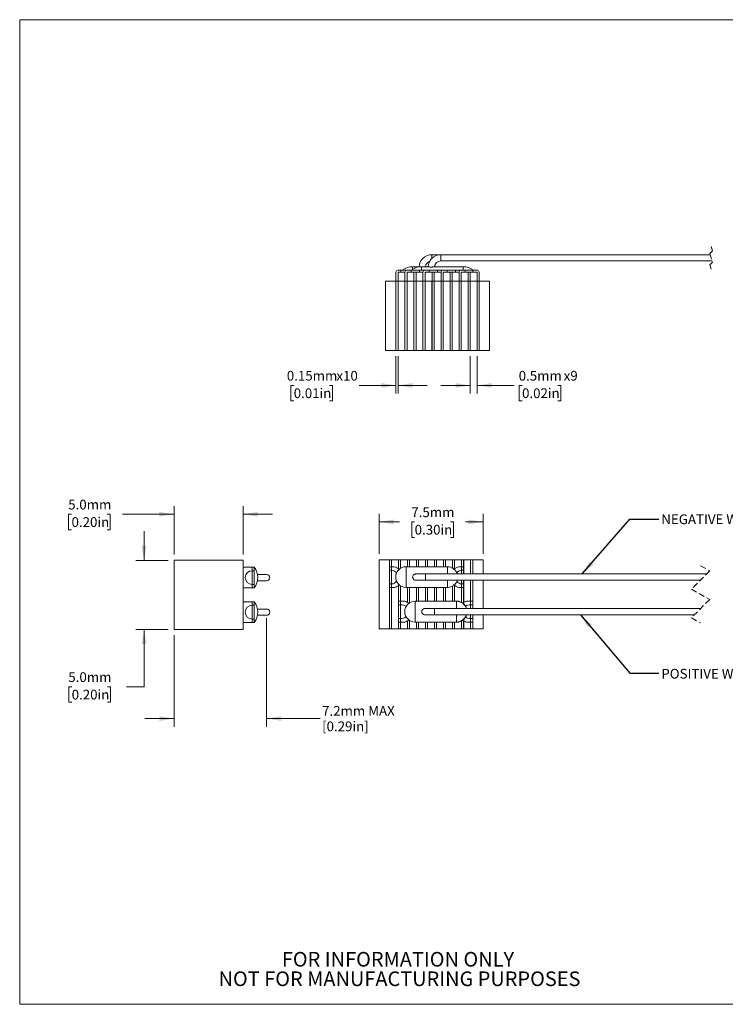
# Model space of a CAD drawing. Units: millimetres. Extents: x 2 to 278, y 1 to 215.
# Drawn here: x 2 to 155, y 1 to 215 of the extents above; entities that cross this region are included whole.
import ezdxf

# ---------------------------------------------------------------- set-up
doc = ezdxf.new("R2010")
doc.units = ezdxf.units.MM
doc.linetypes.add('HIDDEN', pattern=[1.905, 1.27, -0.635])
doc.styles.add('SLDTEXTSTYLE0', font='TXT', dxfattribs={"width": 0.75})
doc.dimstyles.new('SLDDIMSTYLE0', dxfattribs={"dimtxt": 2.116667, "dimasz": 3.175, "dimexe": 0, "dimexo": 0.0625, "dimgap": 0.529167, "dimtad": 0, "dimtih": 1, "dimtoh": 1, "dimdec": 1, "dimlfac": 0.333333, "dimrnd": 1e-09, "dimzin": 4, "dimdsep": 46, "dimtxsty": 'SLDTEXTSTYLE0', "dimsah": 1, "dimcen": 0.09, "dimadec": 0, "dimazin": 1, "dimtfac": 1, "dimtdec": 1, "dimtmove": 0, "dimatfit": 0, "dimfxl": 1, "dimfrac": 2, "dimtolj": 1, "dimtzin": 12, "dimarcsym": 0})
doc.dimstyles.new('SLDDIMSTYLE1', dxfattribs={"dimtxt": 2.116667, "dimasz": 3.175, "dimexe": 0, "dimexo": 0.0625, "dimgap": 0.529167, "dimtad": 0, "dimtih": 1, "dimtoh": 1, "dimdec": 1, "dimlfac": 0.333333, "dimrnd": 1e-09, "dimzin": 12, "dimdsep": 46, "dimtxsty": 'SLDTEXTSTYLE0', "dimsah": 1, "dimcen": 0.09, "dimadec": 0, "dimazin": 3, "dimtfac": 1, "dimtdec": 1, "dimtmove": 0, "dimatfit": 0, "dimfxl": 1, "dimfrac": 2, "dimtolj": 1, "dimtzin": 12, "dimarcsym": 0})
doc.dimstyles.new('SLDDIMSTYLE2', dxfattribs={"dimtxt": 2.116667, "dimasz": 3.175, "dimexe": 0, "dimexo": 0.0625, "dimgap": 0.529167, "dimtad": 0, "dimtih": 1, "dimtoh": 1, "dimlfac": 0.333333, "dimrnd": 1e-09, "dimdsep": 46, "dimtxsty": 'SLDTEXTSTYLE0', "dimsah": 1, "dimcen": 0.09, "dimadec": 0, "dimazin": 2, "dimtfac": 1, "dimtmove": 0, "dimatfit": 0, "dimfxl": 1, "dimfrac": 2, "dimtolj": 1, "dimtzin": 12, "dimarcsym": 0})
doc.dimstyles.new('SLDDIMSTYLE3', dxfattribs={"dimtxt": 2.116667, "dimasz": 3.175, "dimexe": 0, "dimexo": 0.0625, "dimgap": 0.529167, "dimtad": 0, "dimtih": 1, "dimtoh": 1, "dimdec": 1, "dimlfac": 0.333333, "dimrnd": 1e-09, "dimdsep": 46, "dimtxsty": 'SLDTEXTSTYLE0', "dimsah": 1, "dimcen": 0.09, "dimadec": 0, "dimazin": 2, "dimtfac": 1, "dimtdec": 1, "dimtmove": 0, "dimatfit": 0, "dimfxl": 1, "dimfrac": 2, "dimtolj": 1, "dimtzin": 12, "dimarcsym": 0})
doc.dimstyles.new('SLDDIMSTYLE4', dxfattribs={"dimtxt": 2.116667, "dimasz": 3.175, "dimexe": 0, "dimexo": 0.0625, "dimgap": 0.529167, "dimtad": 0, "dimtih": 1, "dimtoh": 1, "dimdec": 1, "dimlfac": 0.333333, "dimrnd": 1e-09, "dimzin": 12, "dimdsep": 46, "dimtxsty": 'SLDTEXTSTYLE0', "dimsah": 1, "dimcen": 0.09, "dimadec": 0, "dimazin": 3, "dimtfac": 1, "dimtdec": 1, "dimtofl": 0, "dimtmove": 0, "dimatfit": 3, "dimfxl": 1, "dimfrac": 2, "dimtolj": 1, "dimtzin": 12, "dimarcsym": 0})
doc.dimstyles.new('SLDDIMSTYLE5', dxfattribs={"dimtxt": 0.18, "dimasz": 3.175, "dimexe": 0, "dimexo": 0.0625, "dimgap": 0, "dimtad": 0, "dimtih": 1, "dimtoh": 1, "dimdec": 0, "dimrnd": 1e-09, "dimzin": 0, "dimdsep": 46, "dimtxsty": 'Standard', "dimsah": 1, "dimcen": 0.09, "dimadec": 0, "dimazin": 0, "dimtfac": 3.175, "dimtdec": 0, "dimtofl": 0, "dimtmove": 0, "dimatfit": 3, "dimfxl": 1, "dimfrac": 2, "dimtolj": 1, "dimtzin": 0, "dimarcsym": 0})

# ---------------------------------------------------------------- blocks, each defined once
blk = doc.blocks.new('SW_NOTE_2')
at = {"color": 0, "linetype": 'Continuous', "lineweight": 0, "char_height": 3.175, "attachment_point": 2, "style": 'SLDTEXTSTYLE0'}
for s, insert in [('FOR INFORMATION ONLY', (25.05, 4.09)), ('NOT FOR MANUFACTURING PURPOSES', (25.38, -0.14))]:
    blk.add_mtext(s, dxfattribs=dict(at, insert=insert))
blk = doc.blocks.new('_D')
at = {"color": 7, "linetype": 'Continuous', "lineweight": 18}
for p, q in [((35.07, 98.55), (35.07, 109.06)), ((50.07, 98.55), (50.07, 109.06)), ((12.83, 107.28), (12.19, 107.28)), ((12.19, 107.28), (12.19, 103.92)), ((20.59, 107.28), (21.24, 107.28)), ((21.24, 107.28), (21.24, 103.92)), ((35.07, 107.28), (23.87, 107.28)), ((50.07, 107.28), (56.42, 107.28)), ((12.19, 103.92), (12.83, 103.92)), ((21.24, 103.92), (20.59, 103.92))]:
    blk.add_line(p, q, dxfattribs=at)
for points in [[(35.07, 107.28), (31.9, 107.79), (31.9, 106.78)], [(50.07, 107.28), (53.25, 106.78), (53.25, 107.79)]]:
    blk.add_solid(points, dxfattribs=at)
at = {"color": 7, "linetype": 'Continuous', "lineweight": 18, "char_height": 2.117, "attachment_point": 1, "style": 'SLDTEXTSTYLE0'}
for s, insert in [('5.0mm', (12.11, 110.44)), ('0.20in', (12.83, 106.65))]:
    blk.add_mtext(s, dxfattribs=dict(at, insert=insert))
blk = doc.blocks.new('_D_1')
at = {"color": 7, "linetype": 'Continuous', "lineweight": 18}
for p, q in [((28.56, 97.28), (28.56, 103.63)), ((33.8, 97.28), (26.78, 97.28)), ((33.8, 82.28), (26.78, 82.28)), ((28.56, 69.83), (28.56, 82.28)), ((12.86, 69.83), (12.21, 69.83)), ((12.21, 69.83), (12.21, 66.47)), ((20.61, 69.83), (21.26, 69.83)), ((21.26, 69.83), (21.26, 66.47)), ((24.75, 69.83), (28.56, 69.83)), ((12.21, 66.47), (12.86, 66.47)), ((21.26, 66.47), (20.61, 66.47))]:
    blk.add_line(p, q, dxfattribs=at)
for points in [[(28.56, 97.28), (29.07, 100.46), (28.05, 100.46)], [(28.56, 82.28), (28.05, 79.11), (29.07, 79.11)]]:
    blk.add_solid(points, dxfattribs=at)
at = {"color": 7, "linetype": 'Continuous', "lineweight": 18, "char_height": 2.117, "attachment_point": 1, "style": 'SLDTEXTSTYLE0'}
for s, insert in [('5.0mm', (12.13, 72.99)), ('0.20in', (12.86, 69.19))]:
    blk.add_mtext(s, dxfattribs=dict(at, insert=insert))
blk = doc.blocks.new('_D_2')
at = {"color": 7, "linetype": 'Continuous', "lineweight": 18}
for p, q in [((55.17, 84.76), (55.17, 61.15)), ((35.07, 81.01), (35.07, 61.15)), ((35.07, 62.93), (28.72, 62.93)), ((55.17, 62.93), (66.78, 62.93))]:
    blk.add_line(p, q, dxfattribs=at)
for points in [[(35.07, 62.93), (31.9, 63.44), (31.9, 62.42)], [(55.17, 62.93), (58.35, 62.42), (58.35, 63.44)]]:
    blk.add_solid(points, dxfattribs=at)
at = {"color": 7, "linetype": 'Continuous', "lineweight": 18, "char_height": 2.117, "attachment_point": 1, "style": 'SLDTEXTSTYLE0'}
for s, insert in [('7.2mm MAX', (67.21, 65.66)), ('[0.29in]', (67.21, 62.3))]:
    blk.add_mtext(s, dxfattribs=dict(at, insert=insert))
blk = doc.blocks.new('_D_3')
at = {"color": 7, "linetype": 'Continuous', "lineweight": 18}
for p, q in [((83.23, 141.59), (83.23, 133.48)), ((83.69, 141.59), (83.69, 133.48)), ((61.05, 135.25), (60.41, 135.25)), ((60.41, 135.25), (60.41, 131.89)), ((68.81, 135.25), (69.45, 135.25)), ((69.45, 135.25), (69.45, 131.89)), ((83.23, 135.25), (75.23, 135.25)), ((83.69, 135.25), (90.04, 135.25)), ((60.41, 131.89), (61.05, 131.89)), ((69.45, 131.89), (68.81, 131.89))]:
    blk.add_line(p, q, dxfattribs=at)
for points in [[(83.23, 135.25), (80.06, 135.76), (80.06, 134.75)], [(83.69, 135.25), (86.86, 134.75), (86.86, 135.76)]]:
    blk.add_solid(points, dxfattribs=at)
at = {"color": 7, "linetype": 'Continuous', "lineweight": 18, "char_height": 2.117, "attachment_point": 1, "style": 'SLDTEXTSTYLE0'}
for s, insert in [('0.15mm', (59.55, 138.41)), ('x10', (70.31, 138.41)), ('0.01in', (61.05, 134.62))]:
    blk.add_mtext(s, dxfattribs=dict(at, insert=insert))
blk = doc.blocks.new('_D_4')
at = {"color": 7, "linetype": 'Continuous', "lineweight": 18}
for p, q in [((99.33, 141.59), (99.33, 133.48)), ((100.84, 141.59), (100.84, 133.48)), ((99.33, 135.25), (92.98, 135.25)), ((100.84, 135.25), (108.88, 135.25)), ((110.6, 135.25), (109.95, 135.25)), ((109.95, 135.25), (109.95, 131.89)), ((118.35, 135.25), (119, 135.25)), ((119, 135.25), (119, 131.89)), ((109.95, 131.89), (110.6, 131.89)), ((119, 131.89), (118.35, 131.89))]:
    blk.add_line(p, q, dxfattribs=at)
for points in [[(99.33, 135.25), (96.16, 135.76), (96.16, 134.75)], [(100.84, 135.25), (104.01, 134.75), (104.01, 135.76)]]:
    blk.add_solid(points, dxfattribs=at)
at = {"color": 7, "linetype": 'Continuous', "lineweight": 18, "char_height": 2.117, "attachment_point": 1, "style": 'SLDTEXTSTYLE0'}
for s, insert in [('0.5mm', (109.87, 138.41)), ('x9', (119.64, 138.41)), ('0.02in', (110.6, 134.62))]:
    blk.add_mtext(s, dxfattribs=dict(at, insert=insert))
blk = doc.blocks.new('_D_5')
at = {"color": 7, "linetype": 'Continuous', "lineweight": 18}
for p, q in [((79.58, 98.66), (79.58, 107.4)), ((102.14, 98.66), (102.14, 107.4)), ((79.58, 105.63), (84.02, 105.63)), ((87.29, 105.63), (86.65, 105.63)), ((86.65, 105.63), (86.65, 102.26)), ((95.05, 105.63), (95.69, 105.63)), ((95.69, 105.63), (95.69, 102.26)), ((102.14, 105.63), (98.33, 105.63)), ((86.65, 102.26), (87.29, 102.26)), ((95.69, 102.26), (95.05, 102.26))]:
    blk.add_line(p, q, dxfattribs=at)
for points in [[(79.58, 105.63), (82.75, 105.12), (82.75, 106.13)], [(102.14, 105.63), (98.96, 106.13), (98.96, 105.12)]]:
    blk.add_solid(points, dxfattribs=at)
at = {"color": 7, "linetype": 'Continuous', "lineweight": 18, "char_height": 2.117, "attachment_point": 1, "style": 'SLDTEXTSTYLE0'}
for s, insert in [('7.5mm', (86.57, 108.78)), ('0.30in', (87.29, 104.99))]:
    blk.add_mtext(s, dxfattribs=dict(at, insert=insert))

msp = doc.modelspace()

# ---------------------------------------------------------------- linework, layer by layer
at = {"color": 7, "linetype": 'Continuous', "lineweight": 18}
for p, q in [((1.579, 214.645), (277.989, 214.645)), ((1.579, 214.645), (1.579, 0.903)), ((92.99, 163.633), (91.034, 163.633)), ((151.413, 163.633), (92.99, 163.633)), ((88.272, 161.011), (86.834, 161.011)), ((90.228, 161.011), (88.79, 161.011)), ((97.79, 161.011), (91.568, 161.011)), ((92.99, 162.283), (151.863, 162.283)), ((83.234, 157.858), (83.234, 159.808)), ((84.284, 160.258), (83.684, 160.258)), ((84.284, 159.808), (83.684, 159.808)), ((83.684, 159.808), (83.684, 157.858)), ((84.284, 159.808), (84.284, 160.258)), ((85.64, 160.258), (84.284, 160.258)), ((85.19, 159.808), (84.284, 159.808)), ((84.584, 160.261), (86.541, 160.261)), ((85.19, 157.858), (85.19, 159.808)), ((86.54, 160.258), (85.64, 160.258)), ((86.54, 159.808), (85.64, 159.808)), ((85.64, 159.808), (85.64, 157.858)), ((86.54, 159.808), (86.54, 160.258)), ((88.34, 160.258), (86.54, 160.258)), ((88.34, 159.808), (86.54, 159.808)), ((86.541, 160.261), (88.79, 160.261)), ((87.146, 157.858), (87.146, 159.808)), ((87.596, 159.808), (87.596, 157.858)), ((88.34, 159.808), (88.34, 160.258)), ((89.552, 160.258), (88.34, 160.258)), ((89.102, 159.808), (88.34, 159.808)), ((97.79, 160.261), (88.79, 160.261)), ((89.102, 157.858), (89.102, 159.808)), ((90.452, 160.258), (89.552, 160.258)), ((90.452, 159.808), (89.552, 159.808)), ((89.552, 159.808), (89.552, 157.858)), ((90.452, 159.808), (90.452, 160.258)), ((92.252, 160.258), (90.452, 160.258)), ((92.252, 159.808), (90.452, 159.808)), ((91.058, 157.858), (91.058, 159.808)), ((91.508, 159.808), (91.508, 157.858)), ((92.252, 159.808), (92.252, 160.258)), ((93.464, 160.258), (92.252, 160.258)), ((93.014, 159.808), (92.252, 159.808)), ((93.014, 157.858), (93.014, 159.808)), ((94.364, 160.258), (93.464, 160.258)), ((94.364, 159.808), (93.464, 159.808)), ((93.464, 159.808), (93.464, 157.858)), ((94.364, 159.808), (94.364, 160.258)), ((96.164, 160.258), (94.364, 160.258)), ((96.164, 159.808), (94.364, 159.808)), ((94.97, 157.858), (94.97, 159.808)), ((95.42, 159.808), (95.42, 157.858)), ((96.164, 159.808), (96.164, 160.258)), ((97.151, 160.258), (96.164, 160.258)), ((96.926, 159.808), (96.164, 159.808)), ((96.926, 157.858), (96.926, 159.808)), ((97.151, 160.258), (97.271, 160.258)), ((98.276, 160.258), (97.376, 160.258)), ((98.276, 159.808), (97.376, 159.808)), ((97.376, 159.808), (97.376, 157.858)), ((100.039, 160.261), (97.79, 160.261)), ((98.276, 159.808), (98.276, 160.258)), ((99.107, 160.258), (98.276, 160.258)), ((99.107, 159.808), (98.276, 159.808)), ((98.882, 159.808), (98.882, 157.858)), ((99.107, 160.258), (99.938, 160.258)), ((99.107, 159.808), (99.938, 159.808)), ((99.332, 157.858), (99.332, 159.808)), ((99.938, 159.808), (99.938, 160.258)), ((99.938, 160.258), (100.838, 160.258)), ((99.938, 159.808), (100.838, 159.808)), ((100.838, 159.808), (100.838, 157.858)), ((101.288, 157.858), (101.288, 159.808)), ((80.981, 142.858), (80.981, 157.858)), ((80.981, 157.858), (83.231, 157.858)), ((83.231, 142.858), (83.231, 157.858)), ((83.684, 157.858), (83.234, 157.858)), ((83.234, 142.858), (83.234, 157.858)), ((83.684, 142.858), (83.684, 157.858)), ((83.687, 142.858), (83.687, 157.858)), ((83.687, 157.858), (85.187, 157.858)), ((85.187, 142.858), (85.187, 157.858)), ((85.19, 157.858), (85.64, 157.858)), ((85.19, 142.858), (85.19, 157.858)), ((85.64, 142.858), (85.64, 157.858)), ((85.643, 142.858), (85.643, 157.858)), ((85.643, 157.858), (87.143, 157.858)), ((87.143, 142.858), (87.143, 157.858)), ((87.146, 142.858), (87.146, 157.858)), ((87.596, 157.858), (87.146, 157.858)), ((87.596, 142.858), (87.596, 157.858)), ((87.599, 142.858), (87.599, 157.858)), ((87.599, 157.858), (89.099, 157.858)), ((89.099, 142.858), (89.099, 157.858)), ((89.102, 142.858), (89.102, 157.858)), ((89.102, 157.858), (89.552, 157.858)), ((89.552, 142.858), (89.552, 157.858)), ((89.555, 142.858), (89.555, 157.858)), ((89.555, 157.858), (91.055, 157.858)), ((91.055, 142.858), (91.055, 157.858)), ((91.058, 142.858), (91.058, 157.858)), ((91.508, 157.858), (91.058, 157.858)), ((91.508, 142.858), (91.508, 157.858)), ((91.511, 142.858), (91.511, 157.858)), ((91.511, 157.858), (93.011, 157.858)), ((93.011, 142.858), (93.011, 157.858)), ((93.014, 142.858), (93.014, 157.858)), ((93.014, 157.858), (93.464, 157.858)), ((93.464, 142.858), (93.464, 157.858)), ((93.467, 142.858), (93.467, 157.858)), ((93.467, 157.858), (94.967, 157.858)), ((94.967, 142.858), (94.967, 157.858)), ((95.42, 157.858), (94.97, 157.858)), ((94.97, 142.858), (94.97, 157.858)), ((95.42, 142.858), (95.42, 157.858)), ((95.423, 142.858), (95.423, 157.858)), ((95.423, 157.858), (96.923, 157.858)), ((96.923, 142.858), (96.923, 157.858)), ((96.926, 142.858), (96.926, 157.858)), ((96.926, 157.858), (97.376, 157.858)), ((97.376, 142.858), (97.376, 157.858)), ((97.379, 142.858), (97.379, 157.858)), ((97.379, 157.858), (98.879, 157.858)), ((98.879, 142.858), (98.879, 157.858)), ((98.882, 157.858), (99.332, 157.858)), ((98.882, 142.858), (98.882, 157.858)), ((99.332, 142.858), (99.332, 157.858)), ((99.335, 142.858), (99.335, 157.858)), ((99.335, 157.858), (100.835, 157.858)), ((100.835, 142.858), (100.835, 157.858)), ((101.288, 157.858), (100.838, 157.858)), ((100.838, 142.858), (100.838, 157.858)), ((101.288, 142.858), (101.288, 157.858)), ((101.291, 157.858), (101.291, 142.858)), ((103.541, 157.858), (101.291, 157.858)), ((103.541, 157.858), (103.541, 142.858)), ((80.981, 142.858), (83.231, 142.858)), ((83.684, 142.858), (83.234, 142.858)), ((83.687, 142.858), (85.187, 142.858)), ((85.19, 142.858), (85.64, 142.858)), ((85.643, 142.858), (87.143, 142.858)), ((87.596, 142.858), (87.146, 142.858)), ((87.599, 142.858), (89.099, 142.858)), ((89.102, 142.858), (89.552, 142.858)), ((89.555, 142.858), (91.055, 142.858)), ((91.508, 142.858), (91.058, 142.858)), ((91.511, 142.858), (93.011, 142.858)), ((93.014, 142.858), (93.464, 142.858)), ((93.467, 142.858), (94.967, 142.858)), ((95.42, 142.858), (94.97, 142.858)), ((95.423, 142.858), (96.923, 142.858)), ((96.926, 142.858), (97.376, 142.858)), ((97.379, 142.858), (98.879, 142.858)), ((98.882, 142.858), (99.332, 142.858)), ((99.335, 142.858), (100.835, 142.858)), ((101.288, 142.858), (100.838, 142.858)), ((103.541, 142.858), (101.291, 142.858)), ((35.071, 97.285), (35.071, 82.285)), ((50.071, 97.285), (35.071, 97.285)), ((50.071, 82.285), (50.071, 97.285)), ((79.577, 82.395), (79.577, 97.395)), ((79.577, 97.395), (81.827, 97.395)), ((81.827, 82.395), (81.827, 97.395)), ((82.28, 97.395), (81.83, 97.395)), ((81.83, 95.895), (81.83, 97.395)), ((82.28, 95.895), (82.28, 97.395)), ((82.283, 97.395), (83.783, 97.395)), ((82.283, 95.895), (82.283, 97.395)), ((83.783, 95.47), (83.783, 97.395)), ((83.786, 97.395), (84.236, 97.395)), ((83.786, 95.468), (83.786, 97.395)), ((84.236, 95.552), (84.236, 97.395)), ((84.239, 95.554), (84.239, 97.395)), ((84.239, 97.395), (85.739, 97.395)), ((85.739, 95.895), (85.739, 97.395)), ((86.192, 97.395), (85.742, 97.395)), ((85.742, 95.895), (85.742, 97.395)), ((86.192, 95.895), (86.192, 97.395)), ((86.195, 97.395), (87.695, 97.395)), ((86.195, 95.895), (86.195, 97.395)), ((87.695, 95.895), (87.695, 97.395)), ((87.698, 97.395), (88.148, 97.395)), ((87.698, 95.895), (87.698, 97.395)), ((88.148, 95.895), (88.148, 97.395)), ((88.151, 97.395), (89.651, 97.395)), ((88.151, 95.895), (88.151, 97.395)), ((89.651, 95.895), (89.651, 97.395)), ((90.104, 97.395), (89.654, 97.395)), ((89.654, 95.895), (89.654, 97.395)), ((90.104, 95.895), (90.104, 97.395)), ((90.107, 97.395), (91.607, 97.395)), ((90.107, 95.895), (90.107, 97.395)), ((91.607, 95.895), (91.607, 97.395)), ((91.61, 97.395), (92.06, 97.395)), ((91.61, 95.895), (91.61, 97.395)), ((92.06, 95.895), (92.06, 97.395)), ((92.063, 95.895), (92.063, 97.395)), ((92.063, 97.395), (93.563, 97.395)), ((93.563, 95.895), (93.563, 97.395)), ((94.016, 97.395), (93.566, 97.395)), ((93.566, 95.895), (93.566, 97.395)), ((94.016, 95.895), (94.016, 97.395)), ((94.019, 95.895), (94.019, 97.395)), ((94.019, 97.395), (95.519, 97.395)), ((95.519, 95.614), (95.519, 97.395)), ((95.522, 97.395), (95.972, 97.395)), ((95.522, 95.612), (95.522, 97.395)), ((95.972, 95.468), (95.972, 97.395)), ((95.975, 95.47), (95.975, 97.395)), ((95.975, 97.395), (97.475, 97.395)), ((97.475, 95.895), (97.475, 97.395)), ((97.478, 97.395), (97.928, 97.395)), ((97.478, 95.895), (97.478, 97.395)), ((97.928, 95.895), (97.928, 97.395)), ((97.931, 97.395), (99.431, 97.395)), ((97.931, 94.32), (97.931, 97.395)), ((99.431, 94.32), (99.431, 97.395)), ((99.884, 97.395), (99.434, 97.395)), ((99.434, 94.32), (99.434, 97.395)), ((99.884, 94.32), (99.884, 97.395)), ((102.137, 97.395), (99.887, 97.395)), ((99.887, 97.395), (99.887, 94.32)), ((102.137, 97.395), (102.137, 94.32)), ((50.071, 95.785), (52.021, 95.785)), ((52.021, 95.035), (52.021, 95.785)), ((52.021, 95.785), (52.471, 95.785)), ((52.471, 95.035), (52.021, 95.035)), ((52.021, 95.035), (52.021, 92.035)), ((52.471, 95.035), (52.471, 95.785)), ((52.471, 95.035), (52.471, 92.035)), ((52.474, 95.785), (52.474, 91.285)), ((55.171, 94.21), (53.167, 94.21)), ((81.83, 95.145), (81.83, 95.895)), ((81.83, 95.895), (82.28, 95.895)), ((82.28, 95.145), (81.83, 95.145)), ((81.83, 95.145), (81.83, 92.145)), ((82.28, 95.145), (82.28, 95.895)), ((82.28, 95.895), (82.88, 95.895)), ((82.28, 95.145), (82.28, 92.145)), ((82.283, 92.145), (82.283, 95.145)), ((85.43, 91.395), (85.43, 95.895)), ((94.43, 95.895), (85.43, 95.895)), ((89.63, 94.32), (87.532, 94.32)), ((150.668, 94.32), (89.63, 94.32)), ((94.43, 95.895), (94.616, 95.895)), ((94.616, 95.895), (94.67, 95.882)), ((97.478, 95.895), (96.878, 95.895)), ((97.475, 94.32), (97.475, 95.145)), ((97.928, 95.895), (97.478, 95.895)), ((97.478, 95.145), (97.478, 95.895)), ((97.478, 95.145), (97.928, 95.145)), ((97.478, 95.145), (97.478, 94.32)), ((97.928, 95.145), (97.928, 95.895)), ((97.928, 95.145), (97.928, 94.32)), ((52.021, 91.285), (52.021, 92.035)), ((52.021, 92.035), (52.471, 92.035)), ((52.471, 91.285), (52.471, 92.035)), ((53.164, 92.86), (55.171, 92.86)), ((81.83, 92.145), (82.28, 92.145)), ((81.83, 91.395), (81.83, 92.145)), ((82.28, 91.395), (82.28, 92.145)), ((87.532, 92.97), (89.63, 92.97)), ((89.63, 92.97), (149.318, 92.97)), ((97.475, 92.145), (97.475, 92.97)), ((97.478, 92.97), (97.478, 92.145)), ((97.478, 91.395), (97.478, 92.145)), ((97.928, 92.145), (97.478, 92.145)), ((97.928, 92.97), (97.928, 92.145)), ((97.928, 91.395), (97.928, 92.145)), ((97.931, 88.167), (97.931, 92.97)), ((99.431, 88.395), (99.431, 92.97)), ((99.434, 88.395), (99.434, 92.97)), ((99.884, 88.395), (99.884, 92.97)), ((99.887, 92.97), (99.887, 86.819)), ((102.137, 92.97), (102.137, 86.819)), ((50.071, 91.285), (52.021, 91.285)), ((52.021, 91.285), (52.471, 91.285)), ((81.83, 91.395), (82.28, 91.395)), ((81.83, 82.395), (81.83, 91.395)), ((82.88, 91.395), (82.28, 91.395)), ((82.28, 82.395), (82.28, 91.395)), ((82.283, 82.395), (82.283, 91.395)), ((83.783, 82.395), (83.783, 91.819)), ((83.786, 88.395), (83.786, 91.822)), ((84.236, 88.395), (84.236, 91.738)), ((84.239, 88.395), (84.239, 91.736)), ((94.43, 91.395), (85.43, 91.395)), ((85.739, 88.167), (85.739, 91.395)), ((85.742, 88.165), (85.742, 91.395)), ((86.192, 88.049), (86.192, 91.395)), ((86.195, 88.051), (86.195, 91.395)), ((87.695, 88.393), (87.695, 91.395)), ((87.698, 88.395), (87.698, 91.395)), ((88.148, 88.395), (88.148, 91.395)), ((88.151, 88.395), (88.151, 91.395)), ((89.651, 88.393), (89.651, 91.395)), ((89.654, 88.393), (89.654, 91.395)), ((90.104, 88.393), (90.104, 91.395)), ((90.107, 88.393), (90.107, 91.395)), ((91.607, 88.393), (91.607, 91.395)), ((91.61, 88.395), (91.61, 91.395)), ((92.06, 88.395), (92.06, 91.395)), ((92.063, 88.395), (92.063, 91.395)), ((93.563, 88.393), (93.563, 91.395)), ((93.566, 88.393), (93.566, 91.395)), ((94.016, 88.393), (94.016, 91.395)), ((94.019, 88.393), (94.019, 91.395)), ((94.616, 91.395), (94.43, 91.395)), ((94.67, 91.408), (94.616, 91.395)), ((95.519, 88.393), (95.519, 91.676)), ((95.522, 88.395), (95.522, 91.678)), ((95.972, 88.395), (95.972, 91.822)), ((95.975, 88.395), (95.975, 91.819)), ((96.878, 91.395), (97.478, 91.395)), ((97.475, 88.167), (97.475, 91.395)), ((97.928, 91.395), (97.478, 91.395)), ((97.478, 88.165), (97.478, 91.395)), ((97.928, 88.165), (97.928, 91.395)), ((50.071, 88.285), (52.021, 88.285)), ((52.021, 88.285), (52.021, 87.535)), ((52.021, 88.285), (52.471, 88.285)), ((52.471, 88.285), (52.471, 87.535)), ((52.474, 88.283), (52.474, 83.785)), ((83.786, 88.395), (83.786, 87.645)), ((83.786, 88.395), (84.236, 88.395)), ((83.786, 87.645), (84.236, 87.645)), ((83.786, 87.645), (83.786, 84.645)), ((84.236, 88.395), (84.236, 87.645)), ((84.236, 88.395), (85.136, 88.395)), ((84.236, 87.645), (84.236, 84.645)), ((84.239, 84.645), (84.239, 87.645)), ((87.386, 83.895), (87.386, 88.393)), ((96.386, 88.393), (87.386, 88.393)), ((87.698, 88.395), (87.698, 88.393)), ((87.698, 88.395), (88.148, 88.395)), ((88.148, 88.395), (89.048, 88.395)), ((91.61, 88.395), (91.61, 88.393)), ((91.61, 88.395), (92.06, 88.395)), ((92.06, 88.395), (92.96, 88.395)), ((95.522, 88.395), (95.522, 88.393)), ((95.522, 88.395), (95.972, 88.395)), ((95.972, 88.395), (96.872, 88.395)), ((99.434, 88.395), (98.534, 88.395)), ((99.431, 86.819), (99.431, 87.645)), ((99.434, 88.395), (99.434, 87.645)), ((99.884, 88.395), (99.434, 88.395)), ((99.884, 87.645), (99.434, 87.645)), ((99.434, 87.645), (99.434, 86.819)), ((99.884, 88.395), (99.884, 87.645)), ((99.884, 87.645), (99.884, 86.819)), ((52.021, 87.535), (52.471, 87.535)), ((52.021, 87.535), (52.021, 84.535)), ((52.471, 87.535), (52.471, 84.535)), ((55.171, 86.709), (53.167, 86.709)), ((91.586, 86.819), (89.488, 86.819)), ((149.371, 86.819), (91.586, 86.819)), ((50.071, 83.785), (52.021, 83.785)), ((52.021, 84.535), (52.021, 83.785)), ((52.471, 84.535), (52.021, 84.535)), ((52.021, 83.785), (52.471, 83.785)), ((52.471, 84.535), (52.471, 83.785)), ((53.164, 85.359), (55.171, 85.359)), ((83.786, 84.645), (83.786, 83.895)), ((84.236, 84.645), (83.786, 84.645)), ((83.786, 83.895), (84.236, 83.895)), ((83.786, 82.395), (83.786, 83.895)), ((84.236, 84.645), (84.236, 83.895)), ((85.136, 83.895), (84.236, 83.895)), ((84.236, 82.395), (84.236, 83.895)), ((84.239, 82.395), (84.239, 83.895)), ((85.739, 82.395), (85.739, 84.123)), ((85.742, 82.395), (85.742, 84.125)), ((86.192, 82.395), (86.192, 84.238)), ((86.195, 82.395), (86.195, 84.236)), ((96.386, 83.895), (87.386, 83.895)), ((87.695, 82.395), (87.695, 83.895)), ((87.698, 82.395), (87.698, 83.895)), ((88.148, 82.395), (88.148, 83.895)), ((88.151, 82.395), (88.151, 83.895)), ((89.488, 85.469), (91.586, 85.469)), ((89.651, 82.395), (89.651, 83.895)), ((89.654, 82.395), (89.654, 83.895)), ((90.104, 82.395), (90.104, 83.895)), ((90.107, 82.395), (90.107, 83.895)), ((91.586, 85.469), (148.021, 85.469)), ((91.607, 82.395), (91.607, 83.895)), ((91.61, 82.395), (91.61, 83.895)), ((92.06, 82.395), (92.06, 83.895)), ((92.063, 82.395), (92.063, 83.895)), ((93.563, 82.395), (93.563, 83.895)), ((93.566, 82.395), (93.566, 83.895)), ((94.016, 82.395), (94.016, 83.895)), ((94.019, 82.395), (94.019, 83.895)), ((95.519, 82.395), (95.519, 83.895)), ((95.522, 82.395), (95.522, 83.895)), ((95.972, 82.395), (95.972, 83.895)), ((95.975, 82.395), (95.975, 83.895)), ((96.872, 83.895), (96.386, 83.895)), ((97.475, 82.395), (97.475, 84.123)), ((97.478, 82.395), (97.478, 84.125)), ((97.928, 82.395), (97.928, 84.125)), ((97.931, 82.395), (97.931, 84.123)), ((98.534, 83.895), (99.434, 83.895)), ((99.431, 84.645), (99.431, 85.469)), ((99.431, 82.395), (99.431, 83.895)), ((99.434, 85.469), (99.434, 84.645)), ((99.434, 84.645), (99.434, 83.895)), ((99.434, 84.645), (99.884, 84.645)), ((99.884, 83.895), (99.434, 83.895)), ((99.434, 82.395), (99.434, 83.895)), ((99.884, 85.469), (99.884, 84.645)), ((99.884, 84.645), (99.884, 83.895)), ((99.884, 82.395), (99.884, 83.895)), ((99.887, 85.469), (99.887, 82.395)), ((102.137, 85.469), (102.137, 82.395)), ((35.071, 82.285), (50.071, 82.285)), ((79.577, 82.395), (81.827, 82.395)), ((82.28, 82.395), (81.83, 82.395)), ((82.283, 82.395), (83.783, 82.395)), ((83.786, 82.395), (84.236, 82.395)), ((84.239, 82.395), (85.739, 82.395)), ((86.192, 82.395), (85.742, 82.395)), ((86.195, 82.395), (87.695, 82.395)), ((87.698, 82.395), (88.148, 82.395)), ((88.151, 82.395), (89.651, 82.395)), ((90.104, 82.395), (89.654, 82.395)), ((90.107, 82.395), (91.607, 82.395)), ((91.61, 82.395), (92.06, 82.395)), ((92.063, 82.395), (93.563, 82.395)), ((94.016, 82.395), (93.566, 82.395)), ((94.019, 82.395), (95.519, 82.395)), ((95.522, 82.395), (95.972, 82.395)), ((95.975, 82.395), (97.475, 82.395)), ((97.478, 82.395), (97.928, 82.395)), ((97.931, 82.395), (99.431, 82.395)), ((99.884, 82.395), (99.434, 82.395)), ((102.137, 82.395), (99.887, 82.395)), ((277.989, 0.903), (1.579, 0.903))]:
    msp.add_line(p, q, dxfattribs=at)
at = {"color": 7, "linetype": 'HIDDEN', "lineweight": 18}
for p, q in [((151.638, 165.411), (151.945, 164.491)), ((151.945, 164.491), (151.332, 163.878)), ((151.332, 163.878), (151.945, 162.038)), ((151.945, 162.038), (151.332, 161.425)), ((151.332, 161.425), (151.638, 160.505)), ((151.345, 94.996), (147.345, 90.996)), ((149.345, 96.098), (151.345, 94.996)), ((147.345, 90.996), (151.345, 88.792)), ((151.345, 88.792), (147.345, 84.792)), ((147.345, 84.792), (149.345, 83.691))]:
    msp.add_line(p, q, dxfattribs=at)
at = {"color": 8, "linetype": 'Continuous', "lineweight": 18}
for p, q in [((91.034, 162.826), (91.034, 163.633)), ((92.99, 162.283), (92.99, 163.633)), ((86.834, 160.46), (86.834, 161.011)), ((88.79, 160.261), (88.79, 161.011)), ((97.79, 160.261), (97.79, 161.011)), ((89.63, 92.97), (89.63, 94.32)), ((94.43, 94.32), (94.43, 95.895)), ((94.43, 91.395), (94.43, 92.97)), ((88.148, 88.395), (88.148, 88.393)), ((92.06, 88.395), (92.06, 88.393)), ((95.972, 88.395), (95.972, 88.393)), ((96.386, 86.819), (96.386, 88.393)), ((91.586, 85.469), (91.586, 86.819)), ((96.386, 83.895), (96.386, 85.469))]:
    msp.add_line(p, q, dxfattribs=at)
at = {"color": 7, "linetype": 'Continuous', "lineweight": 18}
for centre, radius, start, end in [((91.034, 160.858), 2.775, 90.00017, 176.86001), ((92.99, 160.858), 2.775, 89.99977, 176.86044), ((86.834, 157.261), 3.75, 90.00008, 126.86992), ((88.79, 157.264), 3.747, 89.99989, 126.88719), ((91.034, 160.858), 1.425, 109.31692, 173.93524), ((92.99, 160.858), 1.425, 89.9999, 173.93506), ((97.79, 157.264), 3.747, 53.11281, 90.00011), ((83.684, 159.808), 0.45, 89.99938, 180.00106), ((85.64, 159.808), 0.45, 89.99938, 180.00106), ((89.552, 159.808), 0.45, 89.99938, 180.00106), ((93.464, 159.808), 0.45, 90.00039, 179.99863), ((97.376, 159.808), 0.45, 90.00039, 179.99863), ((100.838, 159.808), 0.45, 359.99894, 90.00062), ((52.021, 93.535), 1.5, 90, 270), ((49.474, 93.535), 3.75, 323.1301, 36.8699), ((55.171, 93.535), 0.675, 270, 90), ((82.122, 93.645), 1.508, 35.17537, 83.97499), ((82.374, 93.645), 2.306, 47.0949, 77.32014), ((85.43, 93.645), 2.25, 90.00017, 269.99983), ((94.43, 93.645), 2.25, 17.4575, 90.00001), ((97.384, 93.645), 2.306, 102.68063, 135.22815), ((97.636, 93.645), 1.508, 96.0259, 140.77682), ((82.122, 93.645), 1.508, 276.02496, 324.82468), ((82.374, 93.645), 2.306, 282.68103, 312.90391), ((94.43, 93.645), 2.25, 270.00014, 342.54235), ((97.384, 93.645), 2.306, 224.77167, 257.31957), ((97.636, 93.645), 1.508, 219.22312, 263.97416), ((49.477, 86.034), 3.747, 323.11304, 36.88696), ((84.379, 86.145), 1.507, 46.33532, 95.45233), ((84.63, 86.145), 2.306, 51.7981, 77.3195), ((87.386, 86.144), 2.249, 90.00021, 269.99979), ((96.386, 86.144), 2.249, 17.46653, 89.99984), ((96.366, 86.145), 2.306, 16.98919, 77.32), ((99.04, 86.145), 2.306, 102.68032, 126.66508), ((99.291, 86.145), 1.507, 84.54729, 130.22748), ((52.021, 86.035), 1.5, 90, 270), ((55.171, 86.034), 0.675, 270, 90), ((84.379, 86.145), 1.507, 264.54745, 313.62256), ((84.63, 86.145), 2.306, 282.68094, 308.15487), ((96.386, 86.144), 2.249, 270.00029, 342.53334), ((96.366, 86.145), 2.306, 282.68007, 342.9527), ((99.04, 86.144), 2.306, 233.38114, 257.32177), ((99.291, 86.145), 1.507, 229.81668, 275.45262)]:
    msp.add_arc(centre, radius, start, end, dxfattribs=at)
for points, knots in [([(88.534, 160.972), (88.521, 160.974), (88.459, 160.979), (88.373, 160.992), (88.299, 161.005), (88.273, 161.009), (88.272, 161.009)], [0, 0, 0, 0, 0.1545541, 0.6971698, 0.9938195, 1, 1, 1, 1]), ([(91.568, 161.01), (91.561, 161.009), (91.522, 161.002), (91.431, 160.988), (91.278, 160.968), (91.08, 160.952), (90.862, 160.948), (90.649, 160.956), (90.465, 160.973), (90.329, 160.992), (90.255, 161.005), (90.229, 161.009), (90.228, 161.009)], [0, 0, 0, 0, 0.0167462, 0.0878851, 0.2056926, 0.3600386, 0.52959, 0.6925195, 0.8339558, 0.9405136, 0.998786, 1, 1, 1, 1]), ([(87.548, 92.977), (87.532, 92.974), (87.441, 92.961), (87.275, 93.011), (87.081, 93.125), (86.936, 93.304), (86.858, 93.52), (86.855, 93.751), (86.927, 93.968), (87.067, 94.152), (87.259, 94.273), (87.43, 94.327), (87.525, 94.315), (87.545, 94.312)], [0, 0, 0, 0, 0.0232023, 0.1282326, 0.2323749, 0.3375421, 0.443635, 0.5493931, 0.654474, 0.7597346, 0.8656369, 0.9712728, 1, 1, 1, 1]), ([(89.504, 85.476), (89.488, 85.473), (89.397, 85.46), (89.231, 85.51), (89.037, 85.624), (88.892, 85.803), (88.814, 86.019), (88.811, 86.249), (88.883, 86.467), (89.023, 86.65), (89.215, 86.772), (89.385, 86.826), (89.481, 86.814), (89.501, 86.811)], [0, 0, 0, 0, 0.0231867, 0.1282167, 0.2323564, 0.3375209, 0.4436167, 0.5493747, 0.6544548, 0.7597122, 0.8656186, 0.9712518, 1, 1, 1, 1])]:
    msp.add_open_spline(points, degree=3, knots=knots, dxfattribs=at)

# ---------------------------------------------------------------- block references
at = {"color": 7, "linetype": 'Continuous', "lineweight": 0}
msp.add_blockref('SW_NOTE_2', (58.62, 8.178), dxfattribs=at)

# ---------------------------------------------------------------- texts
at = {"color": 7, "linetype": 'Continuous', "lineweight": 0, "char_height": 2.11667, "attachment_point": 1, "style": 'SLDTEXTSTYLE0'}
for s, insert in [('NEGATIVE WIRE(BLACK, ~75mm LONG)', (140.82, 107.253)), ('POSITIVE WIRE(RED, ~75mm LONG)', (140.82, 73.725))]:
    msp.add_mtext(s, dxfattribs=dict(at, insert=insert))

# ---------------------------------------------------------------- dimensions: what is measured, and where the dimension line sits
at = {"color": 7, "linetype": 'Continuous', "lineweight": 18}
for base, p1, p2, text, dimstyle, picture, middle in [((83.687, 135.255), (83.234, 142.858), (83.687, 142.858), '<>x10', 'SLDDIMSTYLE2', '_D_3', (67.173, 135.255)), ((100.838, 135.255), (99.332, 142.858), (100.838, 142.858), '<>x9', 'SLDDIMSTYLE3', '_D_4', (115.934, 135.255)), ((55.171, 62.93), (35.071, 82.285), (55.171, 86.034), '7.2mm MAX\\P[0.29in]', 'SLDDIMSTYLE1', '_D_2', (75.403, 62.93))]:
    dim = msp.add_linear_dim(base=base, p1=p1, p2=p2, text=text, dimstyle=dimstyle, dxfattribs=at)
    dim.commit()
    dim.dimension.update_dxf_attribs({"geometry": picture, "text_midpoint": middle, "dimtype": 160})
for base, p1, p2, dimstyle, picture, middle in [((35.071, 107.285), (50.071, 97.285), (35.071, 97.285), 'SLDDIMSTYLE0', '_D', (16.713, 107.285)), ((102.137, 105.626), (79.577, 97.395), (102.137, 97.395), 'SLDDIMSTYLE4', '_D_5', (91.171, 105.626))]:
    dim = msp.add_linear_dim(base=base, p1=p1, p2=p2, dimstyle=dimstyle, dxfattribs=at)
    dim.commit()
    dim.dimension.update_dxf_attribs({"geometry": picture, "text_midpoint": middle, "dimtype": 160})
dim = msp.add_linear_dim(base=(28.558, 82.285), p1=(35.071, 97.285), p2=(35.071, 82.285), angle=90, dimstyle='SLDDIMSTYLE0', dxfattribs=at)
dim.commit()
dim.dimension.update_dxf_attribs({"geometry": '_D_1', "text_midpoint": (28.558, 69.829), "dimtype": 160})

# ---------------------------------------------------------------- leaders
at = {"color": 7, "linetype": 'Continuous', "lineweight": 0}
for points in [[(123.624, 94.32), (133.959, 106.184), (140.309, 106.184)], [(123.258, 85.469), (133.959, 72.773), (140.309, 72.773)]]:
    msp.add_leader(points, dimstyle='SLDDIMSTYLE5', dxfattribs=at)

doc.saveas('drawing.dxf')
